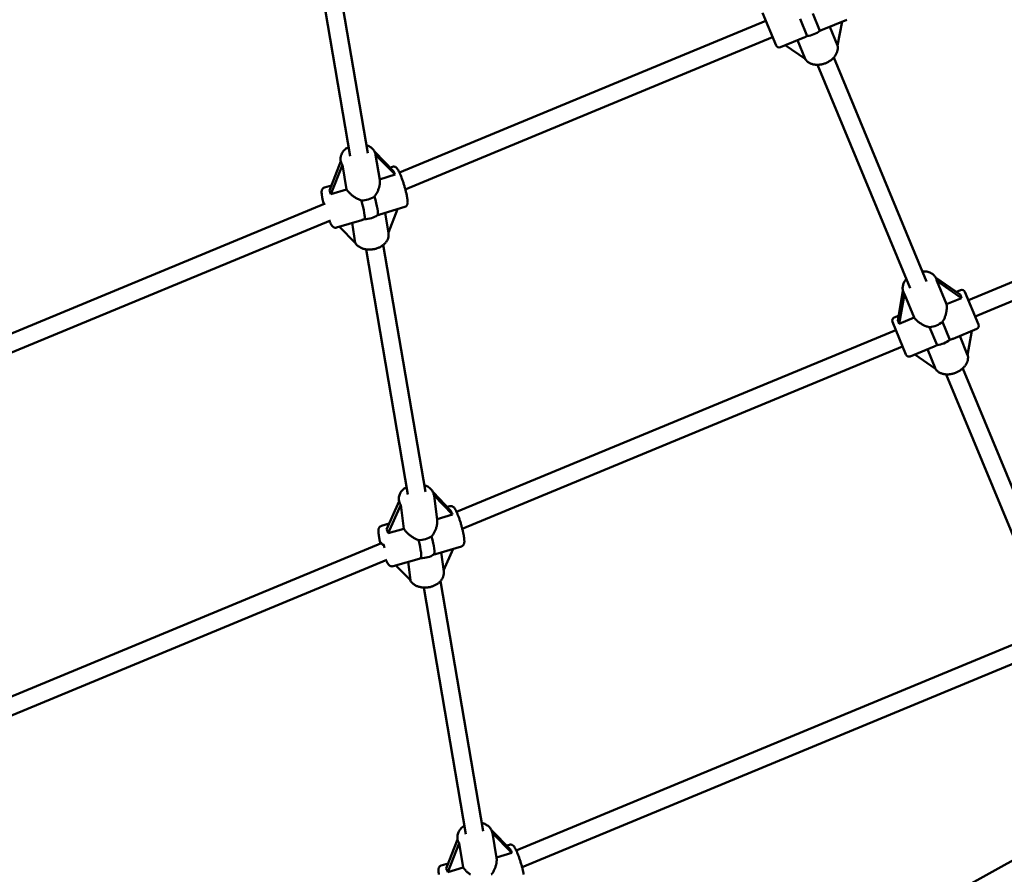
# Model space of a CAD drawing. Extents: x 1624 to 13365, y -153 to 18784.
# Drawn here: x 6907 to 7798, y 4056 to 4829 of the extents above; entities that cross this region are included whole.
import ezdxf

# ---------------------------------------------------------------- set-up
doc = ezdxf.new("R2010")
doc.units = 0
doc.header["$LTSCALE"] = 90.909091
doc.layers.add('Kóta (ISO)', color=7, linetype='Continuous', lineweight=25)
doc.layers.add('Viditelná (ISO)', color=7, linetype='Continuous', lineweight=50)
doc.styles.add('Text poznámky (DIN)', font='isocpeur.ttf')
doc.dimstyles.new('Výchozí (DIN)', dxfattribs={"dimscale": 90.909091, "dimtxt": 3.5, "dimasz": 2.5, "dimexe": 3.175, "dimexo": 0.8, "dimgap": 0.8, "dimtad": 1, "dimdec": 1, "dimlfac": 0.001, "dimrnd": 1e-08, "dimtxsty": 'Text poznámky (DIN)', "dimcen": 0.09, "dimdle": 10, "dimclrd": 256, "dimclre": 256, "dimclrt": 256, "dimadec": 0, "dimazin": 0, "dimtfac": 1, "dimtofl": 0, "dimtmove": 0, "dimatfit": 3, "dimfxl": 0, "dimtolj": 1, "dimtzin": 0, "dimlwd": -1, "dimlwe": -1, "dimarcsym": 0})

# ---------------------------------------------------------------- blocks, each defined once
blk = doc.blocks.new('*D8')
at = {"layer": 'Defpoints', "color": 0}
for p in [(1624.13, 6705.18), (12064.13, 6705.18), (12064.13, 341.54)]:
    blk.add_point(p, dxfattribs=at)
at = {"layer": 'Kóta (ISO)'}
for p, q in [((1624.13, 6632.45), (1624.13, 52.91)), ((12064.13, 6632.45), (12064.13, 52.91)), ((1851.4, 341.54), (11836.86, 341.54))]:
    blk.add_line(p, q, dxfattribs=at)
for points in [[(1851.4, 379.42), (1851.4, 303.66), (1624.13, 341.54)], [(11836.86, 379.42), (11836.86, 303.66), (12064.13, 341.54)]]:
    blk.add_solid(points, dxfattribs=at)
at = {"layer": 'Kóta (ISO)', "insert": (6263.45, 796.09), "char_height": 318.182, "attachment_point": 1, "style": 'Text poznámky (DIN)'}
blk.add_mtext('\\A1;10,4 m', dxfattribs=at)

msp = doc.modelspace()

# ---------------------------------------------------------------- linework, layer by layer
at = {"layer": 'Viditelná (ISO)'}
for p, q in [((7206.34, 4705.8), (7168.55, 4927.5)), ((7222.12, 4708.44), (7184.4, 4929.76)), ((7591.35, 4805.95), (7579.11, 4835.51)), ((7250.89, 4690.9), (7582.17, 4828.12)), ((7613.06, 4829.99), (7619.5, 4814.45)), ((7631.04, 4819.23), (7624.6, 4834.77)), ((7633.16, 4820.02), (7655.33, 4829.2)), ((7651.08, 4827.44), (7646.86, 4806)), ((7646.86, 4806), (7639.9, 4822.81)), ((7256.14, 4675.76), (7588.29, 4813.34)), ((7595.27, 4804.33), (7617.44, 4813.51)), ((7610.7, 4810.72), (7617.66, 4793.9)), ((7617.66, 4793.9), (7599.52, 4806.08)), ((7727.58, 4592.43), (7643.59, 4794.95)), ((7712.8, 4586.31), (7628.99, 4788.38)), ((7765.3, 4575.65), (8125.43, 4724.82)), ((7771.43, 4560.87), (8132.4, 4710.39)), ((7197.78, 4701.22), (7197.67, 4701.89)), ((7245.45, 4692.33), (7228.44, 4709.64)), ((7232.97, 4684.45), (7229.24, 4707.1)), ((7229.25, 4707.07), (7246.92, 4689.07)), ((7197.78, 4701.23), (7187.44, 4674.72)), ((7188.91, 4671.47), (7199.26, 4697.98)), ((7199.26, 4697.98), (7202.92, 4675.72)), ((7244.67, 4696.2), (7242.34, 4695.5)), ((7246.92, 4689.07), (7232.91, 4684.82)), ((7189.26, 4679.39), (7183.01, 4677.49)), ((7202.92, 4675.72), (7188.91, 4671.47)), ((6878.59, 4536.69), (7183.68, 4663.06)), ((7255.71, 4659.84), (7233.08, 4652.98)), ((7249.06, 4657.83), (7240.84, 4636.75)), ((7216.67, 4648), (7194.05, 4641.13)), ((7237.92, 4654.44), (7240.93, 4636.14)), ((6881.16, 4520.44), (7188.35, 4647.68)), ((7210.88, 4627.47), (7196.68, 4641.93)), ((7207.93, 4645.34), (7210.88, 4627.47)), ((7258.51, 4399.68), (7220.7, 4621.51)), ((7274.34, 4402.05), (7236.25, 4625.53)), ((7757.91, 4580.64), (7735.61, 4596.18)), ((7736.38, 4594.52), (7736.13, 4595.13)), ((7745.57, 4571.82), (7736.74, 4593.15)), ((7736.74, 4593.15), (7759.22, 4577.48)), ((7706.19, 4583.99), (7701.41, 4557.24)), ((7702.72, 4554.07), (7707.54, 4581.05)), ((7706.82, 4582.27), (7706.57, 4582.88)), ((7707.54, 4581.05), (7716.37, 4559.73)), ((7759.22, 4577.48), (7745.57, 4571.82)), ((7758.32, 4584.67), (7754.44, 4583.06)), ((7762.24, 4583.05), (7774.49, 4553.48)), ((7702.16, 4561.4), (7698.27, 4559.8)), ((7716.37, 4559.73), (7702.72, 4554.07)), ((7708.89, 4526.31), (7696.65, 4555.88)), ((7730.31, 4551.04), (7737, 4534.89)), ((7748.54, 4539.67), (7741.85, 4555.82)), ((7302.54, 4383.97), (7699.71, 4548.48)), ((7772.86, 4549.56), (7751.44, 4540.69)), ((7764.66, 4525.75), (7757.44, 4543.17)), ((7768.59, 4547.79), (7764.66, 4525.75)), ((7307.65, 4368.77), (7705.83, 4533.7)), ((7734.24, 4533.56), (7712.81, 4524.69)), ((7735.52, 4513.5), (7716.99, 4526.42)), ((7728.24, 4531.08), (7735.52, 4513.5)), ((7829.03, 4306.11), (7745.1, 4508.44)), ((7843.81, 4312.23), (7760.17, 4513.87)), ((7297.38, 4384.97), (7281.26, 4401.75)), ((7282.09, 4399.03), (7298.86, 4381.57)), ((7284.92, 4376.83), (7282.12, 4398.77)), ((7250.52, 4393.79), (7239.21, 4368.22)), ((7240.7, 4364.82), (7252, 4390.39)), ((7250.5, 4393.76), (7250.38, 4394.73)), ((7252, 4390.39), (7254.75, 4368.86)), ((7298.86, 4381.57), (7284.83, 4377.53)), ((7296.32, 4389.26), (7293.92, 4388.57)), ((7241.54, 4373.48), (7234.5, 4371.45)), ((7254.75, 4368.86), (7240.7, 4364.82)), ((6878.95, 4208.52), (7235.09, 4356.03)), ((7306.84, 4352.74), (7283.32, 4345.97)), ((7288.66, 4347.51), (7290.87, 4330.14)), ((7299.4, 4350.6), (7290.75, 4331.05)), ((6881.2, 4192.13), (7239.54, 4340.56)), ((7268.53, 4341.71), (7245.02, 4334.93)), ((7258.57, 4338.84), (7260.69, 4322.19)), ((7260.69, 4322.19), (7247.71, 4335.71)), ((7326.61, 4095.35), (7288.06, 4321.54)), ((7310.83, 4092.69), (7272.84, 4315.61)), ((7356.4, 4077.96), (7814.09, 4267.54)), ((7361.7, 4062.84), (7820.21, 4252.75)), ((7399.77, 3844.84), (7879.66, 4109.91)), ((7351.1, 4079.09), (7334.05, 4096.22)), ((7303.42, 4087.73), (7293.09, 4061.41)), ((7303.42, 4087.72), (7303.31, 4088.36)), ((7338.62, 4071.19), (7334.88, 4093.62)), ((7334.88, 4093.57), (7352.57, 4075.8)), ((7294.56, 4058.12), (7304.89, 4084.44)), ((7304.89, 4084.44), (7308.57, 4062.39)), ((7350.31, 4083.07), (7347.88, 4082.32)), ((7352.57, 4075.8), (7338.56, 4071.53)), ((7294.97, 4066.2), (7288.65, 4064.27)), ((7308.57, 4062.39), (7294.56, 4058.12))]:
    msp.add_line(p, q, dxfattribs=at)
at = {"layer": 'Viditelná (ISO)', "flags": 128}
for points in [[(7631.04, 4819.23), (7631.13, 4819.26), (7631.23, 4819.29), (7631.32, 4819.33), (7631.41, 4819.36), (7631.5, 4819.39), (7631.59, 4819.42), (7631.68, 4819.46), (7631.78, 4819.49), (7631.87, 4819.52), (7631.96, 4819.55), (7632.04, 4819.59), (7632.13, 4819.62), (7632.22, 4819.65), (7632.31, 4819.68), (7632.4, 4819.72), (7632.48, 4819.75), (7632.57, 4819.78), (7632.66, 4819.82), (7632.74, 4819.85), (7632.83, 4819.88), (7632.91, 4819.92), (7633, 4819.95), (7633.08, 4819.99), (7633.16, 4820.02)], [(7617.44, 4813.51), (7617.52, 4813.54), (7617.6, 4813.58), (7617.69, 4813.61), (7617.77, 4813.65), (7617.86, 4813.68), (7617.94, 4813.72), (7618.02, 4813.76), (7618.11, 4813.8), (7618.19, 4813.83), (7618.28, 4813.87), (7618.36, 4813.91), (7618.45, 4813.95), (7618.54, 4813.99), (7618.62, 4814.03), (7618.71, 4814.07), (7618.8, 4814.11), (7618.88, 4814.15), (7618.97, 4814.19), (7619.06, 4814.24), (7619.15, 4814.28), (7619.23, 4814.32), (7619.32, 4814.36), (7619.41, 4814.41), (7619.5, 4814.45)], [(7617.5, 4794.02), (7617.83, 4793.49), (7618.19, 4792.98), (7618.58, 4792.5), (7619, 4792.04), (7619.45, 4791.61), (7619.93, 4791.2), (7620.43, 4790.83), (7620.95, 4790.47), (7621.49, 4790.15), (7622.05, 4789.85), (7622.63, 4789.58), (7623.22, 4789.34), (7623.82, 4789.13), (7624.44, 4788.94), (7625.07, 4788.78), (7625.71, 4788.65), (7626.36, 4788.55), (7627.02, 4788.47), (7627.68, 4788.41), (7628.35, 4788.39), (7629.02, 4788.38), (7629.7, 4788.41), (7630.38, 4788.45), (7631.06, 4788.53), (7631.74, 4788.62), (7632.42, 4788.74), (7633.1, 4788.89), (7633.77, 4789.06), (7634.44, 4789.25), (7635.1, 4789.46), (7635.76, 4789.69), (7636.41, 4789.95), (7637.05, 4790.23), (7637.68, 4790.53), (7638.3, 4790.84), (7638.91, 4791.18), (7639.5, 4791.54), (7640.08, 4791.92), (7640.65, 4792.31), (7641.2, 4792.72), (7641.73, 4793.15), (7642.24, 4793.6), (7642.74, 4794.06), (7643.21, 4794.54), (7643.66, 4795.03), (7644.1, 4795.54), (7644.5, 4796.06), (7644.89, 4796.6), (7645.25, 4797.14), (7645.58, 4797.7), (7645.89, 4798.27), (7646.16, 4798.85), (7646.41, 4799.44), (7646.63, 4800.03), (7646.81, 4800.64), (7646.97, 4801.25), (7647.09, 4801.87), (7647.17, 4802.49), (7647.22, 4803.11), (7647.23, 4803.74), (7647.21, 4804.36), (7647.15, 4804.98), (7647.04, 4805.59), (7646.9, 4806.2)], [(7197.67, 4701.89), (7197.6, 4702.35), (7197.56, 4702.81), (7197.54, 4703.27), (7197.55, 4703.73), (7197.57, 4704.2), (7197.62, 4704.66), (7197.69, 4705.11), (7197.78, 4705.57), (7197.89, 4706.02), (7198.02, 4706.46), (7198.17, 4706.9), (7198.34, 4707.34), (7198.74, 4708.18), (7199.21, 4709), (7199.73, 4709.79), (7200.32, 4710.53), (7200.97, 4711.25), (7201.67, 4711.92), (7202.41, 4712.56), (7203.2, 4713.15), (7204.04, 4713.7), (7204.9, 4714.21)], [(7220.86, 4715.83), (7221.64, 4715.55), (7222.4, 4715.24), (7223.14, 4714.88), (7223.85, 4714.49), (7224.53, 4714.06), (7225.18, 4713.59), (7225.8, 4713.09), (7226.37, 4712.55), (7226.91, 4711.97), (7227.4, 4711.36), (7227.85, 4710.71), (7228.24, 4710.04), (7228.58, 4709.34), (7228.86, 4708.61), (7229.08, 4707.86), (7229.24, 4707.1)], [(7244.67, 4696.2), (7244.97, 4696.28), (7245.26, 4696.32), (7245.55, 4696.34), (7245.83, 4696.34), (7246.1, 4696.31), (7246.35, 4696.27), (7246.57, 4696.21), (7246.78, 4696.14), (7247.15, 4695.98), (7247.46, 4695.82), (7247.72, 4695.64), (7247.94, 4695.47), (7248.14, 4695.3), (7248.31, 4695.13), (7248.61, 4694.79), (7248.89, 4694.45), (7249.15, 4694.09), (7249.4, 4693.72), (7249.65, 4693.33), (7249.89, 4692.91), (7250.12, 4692.48), (7250.35, 4692.03), (7250.59, 4691.55), (7250.82, 4691.05), (7251.06, 4690.52), (7251.31, 4689.96), (7251.56, 4689.38), (7251.81, 4688.78), (7252.07, 4688.16), (7252.32, 4687.51), (7252.58, 4686.85), (7252.83, 4686.17), (7253.09, 4685.47), (7253.35, 4684.76), (7253.6, 4684.04), (7253.85, 4683.3), (7254.1, 4682.56), (7254.35, 4681.8), (7254.6, 4681.04), (7254.84, 4680.27), (7255.07, 4679.51), (7255.3, 4678.73), (7255.53, 4677.96), (7255.75, 4677.2), (7255.96, 4676.43), (7256.17, 4675.67), (7256.37, 4674.92), (7256.56, 4674.18), (7256.74, 4673.44), (7256.91, 4672.72), (7257.08, 4672.01), (7257.23, 4671.32), (7257.38, 4670.64), (7257.52, 4669.98), (7257.64, 4669.34), (7257.75, 4668.72), (7257.86, 4668.12), (7257.95, 4667.54), (7258.03, 4666.98), (7258.1, 4666.45), (7258.16, 4665.94), (7258.21, 4665.45), (7258.24, 4664.99), (7258.26, 4664.54), (7258.27, 4664.09), (7258.25, 4663.65), (7258.2, 4663.21), (7258.13, 4662.76), (7258.08, 4662.52), (7258.02, 4662.27), (7257.93, 4662), (7257.81, 4661.71), (7257.64, 4661.4), (7257.43, 4661.07), (7257.29, 4660.89), (7257.13, 4660.72), (7256.95, 4660.54), (7256.75, 4660.38), (7256.52, 4660.22), (7256.26, 4660.07), (7255.99, 4659.94), (7255.71, 4659.84)], [(7232.97, 4684.45), (7233.05, 4683.88), (7233.1, 4683.29), (7233.13, 4682.67), (7233.12, 4682.04), (7233.09, 4681.4), (7233.03, 4680.75), (7232.95, 4680.09), (7232.84, 4679.42), (7232.71, 4678.75), (7232.55, 4678.08), (7232.37, 4677.41), (7232.17, 4676.75), (7231.96, 4676.1), (7231.72, 4675.45), (7231.47, 4674.82), (7231.2, 4674.19), (7230.9, 4673.55), (7230.58, 4672.91), (7230.25, 4672.28), (7229.88, 4671.66), (7229.5, 4671.05), (7229.1, 4670.45), (7228.68, 4669.87), (7228.23, 4669.31)], [(7182.33, 4662.5), (7182.17, 4663.1), (7182.02, 4663.7), (7181.88, 4664.29), (7181.74, 4664.87), (7181.61, 4665.44), (7181.49, 4666), (7181.37, 4666.55), (7181.26, 4667.08), (7181.15, 4667.61), (7181.05, 4668.12), (7180.96, 4668.62), (7180.88, 4669.11), (7180.8, 4669.58), (7180.73, 4670.04), (7180.67, 4670.49), (7180.62, 4670.92), (7180.57, 4671.33), (7180.53, 4671.73), (7180.47, 4672.48), (7180.45, 4673.2), (7180.49, 4673.92), (7180.54, 4674.28), (7180.6, 4674.65), (7180.69, 4675.04), (7180.76, 4675.26), (7180.85, 4675.48), (7180.96, 4675.72), (7181.1, 4675.98), (7181.28, 4676.25), (7181.51, 4676.54), (7181.79, 4676.82), (7182.14, 4677.08), (7182.56, 4677.32), (7183.01, 4677.49)], [(7216.38, 4665.71), (7215.69, 4665.94), (7215.01, 4666.2), (7214.33, 4666.49), (7213.66, 4666.79), (7212.99, 4667.12), (7212.34, 4667.47), (7211.7, 4667.83), (7211.08, 4668.2), (7210.47, 4668.59), (7209.88, 4668.98), (7209.29, 4669.39), (7208.7, 4669.83), (7208.12, 4670.27), (7207.55, 4670.73), (7206.99, 4671.21), (7206.45, 4671.69), (7205.93, 4672.19), (7205.42, 4672.69), (7204.94, 4673.19), (7204.48, 4673.7), (7204.05, 4674.21), (7203.64, 4674.72), (7203.27, 4675.22), (7202.92, 4675.72)], [(7216.67, 4648), (7216.77, 4648.03), (7216.87, 4648.06), (7216.97, 4648.09), (7217.07, 4648.12), (7217.18, 4648.15), (7217.28, 4648.19), (7217.38, 4648.22), (7217.48, 4648.26), (7217.59, 4648.29), (7217.69, 4648.33), (7217.79, 4648.36), (7217.9, 4648.4), (7218, 4648.43), (7218.11, 4648.47), (7218.21, 4648.51), (7218.32, 4648.54), (7218.42, 4648.58), (7218.53, 4648.62), (7218.63, 4648.66), (7218.74, 4648.7), (7218.84, 4648.73), (7218.95, 4648.77), (7219.06, 4648.81), (7219.16, 4648.85)], [(7231.01, 4652.45), (7231.1, 4652.47), (7231.2, 4652.49), (7231.29, 4652.51), (7231.38, 4652.53), (7231.47, 4652.55), (7231.56, 4652.57), (7231.65, 4652.59), (7231.74, 4652.62), (7231.83, 4652.64), (7231.92, 4652.66), (7232, 4652.68), (7232.09, 4652.7), (7232.18, 4652.72), (7232.26, 4652.75), (7232.35, 4652.77), (7232.43, 4652.79), (7232.51, 4652.81), (7232.6, 4652.84), (7232.68, 4652.86), (7232.76, 4652.88), (7232.84, 4652.91), (7232.92, 4652.93), (7233, 4652.95), (7233.08, 4652.98)], [(7194.05, 4641.13), (7193.74, 4641.05), (7193.42, 4641.01), (7193.12, 4640.99), (7192.82, 4641), (7192.55, 4641.03), (7192.29, 4641.09), (7192.06, 4641.15), (7191.85, 4641.23), (7191.48, 4641.4), (7191.17, 4641.58), (7190.91, 4641.76), (7190.69, 4641.94), (7190.49, 4642.12), (7190.32, 4642.3), (7190.01, 4642.65), (7189.73, 4643.02), (7189.46, 4643.4), (7189.19, 4643.81), (7188.94, 4644.23), (7188.69, 4644.68), (7188.44, 4645.15), (7188.2, 4645.65), (7187.95, 4646.17), (7187.7, 4646.72), (7187.44, 4647.3)], [(7210.36, 4628), (7210.67, 4627.47), (7211, 4626.96), (7211.36, 4626.46), (7211.76, 4625.99), (7212.18, 4625.54), (7212.62, 4625.12), (7213.09, 4624.71), (7213.58, 4624.33), (7214.09, 4623.96), (7214.62, 4623.63), (7215.17, 4623.31), (7215.74, 4623.02), (7216.32, 4622.75), (7216.91, 4622.5), (7217.52, 4622.28), (7218.14, 4622.08), (7218.77, 4621.9), (7219.41, 4621.75), (7220.06, 4621.61), (7220.72, 4621.5), (7221.39, 4621.42), (7222.06, 4621.35), (7222.74, 4621.31), (7223.41, 4621.29), (7224.1, 4621.3), (7224.78, 4621.32), (7225.46, 4621.37), (7226.14, 4621.44), (7226.82, 4621.53), (7227.5, 4621.64), (7228.17, 4621.78), (7228.84, 4621.93), (7229.5, 4622.11), (7230.16, 4622.31), (7230.8, 4622.53), (7231.44, 4622.76), (7232.06, 4623.02), (7232.68, 4623.3), (7233.28, 4623.6), (7233.86, 4623.92), (7234.44, 4624.25), (7234.99, 4624.61), (7235.53, 4624.98), (7236.05, 4625.37), (7236.55, 4625.78), (7237.03, 4626.21), (7237.5, 4626.65), (7237.93, 4627.11), (7238.35, 4627.59), (7238.74, 4628.08), (7239.11, 4628.59), (7239.44, 4629.11), (7239.75, 4629.65), (7240.03, 4630.2), (7240.28, 4630.76), (7240.5, 4631.34), (7240.68, 4631.92), (7240.83, 4632.51), (7240.94, 4633.11), (7241.02, 4633.72), (7241.06, 4634.32), (7241.05, 4634.93), (7241.01, 4635.54), (7240.93, 4636.14)], [(7706.57, 4582.88), (7706.3, 4583.62), (7706.09, 4584.38), (7705.95, 4585.15), (7705.88, 4585.94), (7705.87, 4586.72), (7705.92, 4587.51), (7706.03, 4588.29), (7706.2, 4589.07), (7706.42, 4589.83), (7706.69, 4590.58), (7707.02, 4591.32), (7707.39, 4592.04), (7707.81, 4592.75), (7708.27, 4593.44), (7708.77, 4594.1), (7709.3, 4594.75)], [(7723.78, 4601.6), (7724.77, 4601.62), (7725.74, 4601.59), (7726.7, 4601.5), (7727.65, 4601.36), (7728.57, 4601.16), (7729.47, 4600.9), (7730.35, 4600.59), (7731.19, 4600.21), (7731.99, 4599.78), (7732.76, 4599.28), (7733.48, 4598.73), (7733.81, 4598.43), (7734.14, 4598.11), (7734.45, 4597.79), (7734.74, 4597.44), (7735.02, 4597.09), (7735.28, 4596.72), (7735.52, 4596.34), (7735.74, 4595.94), (7735.95, 4595.54), (7736.13, 4595.13)], [(7745.57, 4571.82), (7745.67, 4571.25), (7745.74, 4570.65), (7745.79, 4570.03), (7745.82, 4569.39), (7745.82, 4568.74), (7745.8, 4568.06), (7745.75, 4567.38), (7745.68, 4566.68), (7745.59, 4565.98), (7745.48, 4565.27), (7745.34, 4564.57), (7745.19, 4563.87), (7745.02, 4563.17), (7744.84, 4562.48), (7744.63, 4561.81), (7744.41, 4561.13), (7744.17, 4560.44), (7743.9, 4559.76), (7743.61, 4559.08), (7743.31, 4558.41), (7742.98, 4557.74), (7742.62, 4557.08), (7742.25, 4556.45), (7741.85, 4555.82)], [(7730.31, 4551.04), (7729.59, 4551.2), (7728.88, 4551.39), (7728.16, 4551.6), (7727.46, 4551.84), (7726.77, 4552.1), (7726.08, 4552.38), (7725.41, 4552.68), (7724.76, 4552.99), (7724.12, 4553.31), (7723.5, 4553.64), (7722.88, 4554), (7722.27, 4554.37), (7721.66, 4554.76), (7721.07, 4555.16), (7720.49, 4555.58), (7719.93, 4556.01), (7719.39, 4556.46), (7718.87, 4556.91), (7718.38, 4557.37), (7717.91, 4557.84), (7717.48, 4558.31), (7717.08, 4558.78), (7716.71, 4559.25), (7716.37, 4559.73)], [(7734.24, 4533.56), (7734.35, 4533.61), (7734.46, 4533.66), (7734.57, 4533.7), (7734.68, 4533.75), (7734.79, 4533.8), (7734.9, 4533.85), (7735.02, 4533.9), (7735.13, 4533.95), (7735.24, 4534.01), (7735.36, 4534.06), (7735.47, 4534.12), (7735.58, 4534.17), (7735.7, 4534.23), (7735.82, 4534.28), (7735.93, 4534.34), (7736.05, 4534.4), (7736.17, 4534.46), (7736.29, 4534.52), (7736.4, 4534.58), (7736.52, 4534.64), (7736.64, 4534.7), (7736.76, 4534.76), (7736.88, 4534.83), (7737, 4534.89)], [(7748.54, 4539.67), (7748.67, 4539.71), (7748.8, 4539.75), (7748.93, 4539.79), (7749.06, 4539.83), (7749.19, 4539.87), (7749.31, 4539.92), (7749.44, 4539.96), (7749.57, 4540), (7749.69, 4540.04), (7749.81, 4540.08), (7749.93, 4540.12), (7750.06, 4540.17), (7750.18, 4540.21), (7750.3, 4540.25), (7750.41, 4540.29), (7750.53, 4540.34), (7750.65, 4540.38), (7750.76, 4540.42), (7750.88, 4540.46), (7750.99, 4540.51), (7751.11, 4540.55), (7751.22, 4540.6), (7751.33, 4540.64), (7751.44, 4540.69)], [(7735.41, 4513.58), (7735.74, 4513.07), (7736.11, 4512.59), (7736.52, 4512.13), (7736.94, 4511.69), (7737.4, 4511.29), (7737.88, 4510.91), (7738.38, 4510.55), (7738.9, 4510.23), (7739.44, 4509.93), (7740, 4509.66), (7740.58, 4509.42), (7741.17, 4509.2), (7741.77, 4509.01), (7742.38, 4508.85), (7743, 4508.71), (7743.64, 4508.6), (7744.28, 4508.52), (7744.93, 4508.46), (7745.58, 4508.42), (7746.24, 4508.41), (7746.9, 4508.42), (7747.57, 4508.46), (7748.24, 4508.52), (7748.91, 4508.6), (7749.58, 4508.71), (7750.25, 4508.84), (7750.91, 4508.99), (7751.58, 4509.17), (7752.24, 4509.36), (7752.89, 4509.58), (7753.54, 4509.82), (7754.18, 4510.07), (7754.81, 4510.35), (7755.43, 4510.65), (7756.04, 4510.96), (7756.64, 4511.3), (7757.23, 4511.65), (7757.81, 4512.02), (7758.37, 4512.41), (7758.91, 4512.81), (7759.44, 4513.23), (7759.95, 4513.67), (7760.44, 4514.12), (7760.91, 4514.59), (7761.36, 4515.07), (7761.79, 4515.56), (7762.2, 4516.06), (7762.58, 4516.58), (7762.94, 4517.11), (7763.28, 4517.65), (7763.58, 4518.21), (7763.87, 4518.77), (7764.12, 4519.34), (7764.34, 4519.92), (7764.53, 4520.51), (7764.69, 4521.11), (7764.82, 4521.71), (7764.91, 4522.31), (7764.97, 4522.92), (7764.99, 4523.53), (7764.98, 4524.14), (7764.92, 4524.75), (7764.83, 4525.35), (7764.69, 4525.94)], [(7273.26, 4408.36), (7274.11, 4408.05), (7274.93, 4407.71), (7275.73, 4407.32), (7276.49, 4406.88), (7277.22, 4406.41), (7277.92, 4405.89), (7278.58, 4405.34), (7279.19, 4404.74), (7279.76, 4404.1), (7280.28, 4403.43), (7280.74, 4402.72), (7281.15, 4401.98), (7281.49, 4401.21), (7281.77, 4400.42), (7281.98, 4399.6), (7282.12, 4398.77)], [(7250.38, 4394.73), (7250.33, 4395.17), (7250.31, 4395.62), (7250.31, 4396.51), (7250.4, 4397.4), (7250.56, 4398.28), (7250.8, 4399.15), (7251.11, 4399.99), (7251.49, 4400.81), (7251.93, 4401.6), (7252.43, 4402.36), (7252.99, 4403.09), (7253.6, 4403.79), (7254.26, 4404.44), (7254.96, 4405.07), (7255.71, 4405.65), (7256.49, 4406.19), (7257.31, 4406.69)], [(7296.32, 4389.26), (7296.6, 4389.33), (7296.87, 4389.37), (7297.15, 4389.39), (7297.42, 4389.38), (7297.67, 4389.36), (7297.91, 4389.32), (7298.34, 4389.21), (7298.71, 4389.06), (7299.02, 4388.9), (7299.29, 4388.73), (7299.52, 4388.56), (7299.73, 4388.39), (7299.91, 4388.22), (7300.24, 4387.88), (7300.52, 4387.53), (7300.78, 4387.17), (7301.03, 4386.8), (7301.28, 4386.4), (7301.52, 4385.99), (7301.76, 4385.55), (7302, 4385.09), (7302.24, 4384.6), (7302.49, 4384.08), (7302.73, 4383.55), (7302.98, 4382.99), (7303.23, 4382.4), (7303.48, 4381.8), (7303.73, 4381.17), (7303.98, 4380.52), (7304.23, 4379.85), (7304.49, 4379.17), (7304.74, 4378.47), (7304.99, 4377.75), (7305.23, 4377.02), (7305.48, 4376.28), (7305.72, 4375.53), (7305.96, 4374.77), (7306.2, 4374.01), (7306.43, 4373.24), (7306.65, 4372.46), (7306.87, 4371.69), (7307.09, 4370.91), (7307.3, 4370.14), (7307.5, 4369.37), (7307.69, 4368.61), (7307.88, 4367.85), (7308.05, 4367.1), (7308.22, 4366.36), (7308.39, 4365.63), (7308.54, 4364.92), (7308.68, 4364.22), (7308.81, 4363.54), (7308.93, 4362.87), (7309.04, 4362.23), (7309.14, 4361.6), (7309.23, 4360.99), (7309.31, 4360.41), (7309.38, 4359.84), (7309.43, 4359.3), (7309.47, 4358.78), (7309.5, 4358.28), (7309.52, 4357.8), (7309.52, 4357.34), (7309.51, 4356.89), (7309.48, 4356.45), (7309.42, 4356), (7309.33, 4355.54), (7309.18, 4355.04), (7309.07, 4354.77), (7308.94, 4354.49), (7308.76, 4354.18), (7308.52, 4353.86), (7308.22, 4353.53), (7308.03, 4353.37), (7307.83, 4353.22), (7307.61, 4353.08), (7307.37, 4352.95), (7307.11, 4352.83), (7306.84, 4352.74)], [(7284.92, 4376.83), (7284.98, 4376.24), (7285.01, 4375.64), (7285.02, 4375.02), (7285, 4374.39), (7284.95, 4373.75), (7284.87, 4373.1), (7284.77, 4372.44), (7284.65, 4371.78), (7284.51, 4371.12), (7284.34, 4370.46), (7284.15, 4369.81), (7283.94, 4369.16), (7283.71, 4368.52), (7283.47, 4367.9), (7283.21, 4367.28), (7282.93, 4366.66), (7282.63, 4366.04), (7282.3, 4365.42), (7281.96, 4364.81), (7281.59, 4364.21), (7281.21, 4363.62), (7280.8, 4363.04), (7280.38, 4362.48), (7279.94, 4361.94)], [(7233.68, 4355.45), (7233.52, 4356.09), (7233.36, 4356.73), (7233.22, 4357.37), (7233.07, 4357.99), (7232.94, 4358.61), (7232.81, 4359.21), (7232.69, 4359.81), (7232.57, 4360.39), (7232.47, 4360.96), (7232.37, 4361.52), (7232.28, 4362.07), (7232.19, 4362.6), (7232.12, 4363.12), (7232.05, 4363.62), (7231.99, 4364.1), (7231.94, 4364.57), (7231.89, 4365.02), (7231.86, 4365.46), (7231.83, 4365.89), (7231.82, 4366.3), (7231.82, 4367.08), (7231.87, 4367.84), (7231.92, 4368.21), (7232, 4368.61), (7232.11, 4369.02), (7232.19, 4369.24), (7232.29, 4369.48), (7232.41, 4369.72), (7232.56, 4369.98), (7232.75, 4370.25), (7232.99, 4370.53), (7233.28, 4370.8), (7233.63, 4371.06), (7234.04, 4371.28), (7234.5, 4371.45)], [(7268.06, 4358.51), (7267.37, 4358.75), (7266.69, 4359.02), (7266.02, 4359.32), (7265.36, 4359.63), (7264.7, 4359.97), (7264.06, 4360.33), (7263.43, 4360.7), (7262.82, 4361.08), (7262.21, 4361.48), (7261.63, 4361.89), (7261.05, 4362.31), (7260.47, 4362.76), (7259.9, 4363.22), (7259.33, 4363.69), (7258.78, 4364.18), (7258.24, 4364.68), (7257.73, 4365.19), (7257.23, 4365.71), (7256.75, 4366.23), (7256.29, 4366.76), (7255.86, 4367.29), (7255.46, 4367.82), (7255.09, 4368.34), (7254.75, 4368.86)], [(7282.01, 4345.63), (7282.07, 4345.64), (7282.13, 4345.66), (7282.18, 4345.67), (7282.24, 4345.68), (7282.3, 4345.7), (7282.35, 4345.71), (7282.41, 4345.72), (7282.46, 4345.74), (7282.52, 4345.75), (7282.57, 4345.77), (7282.63, 4345.78), (7282.68, 4345.79), (7282.74, 4345.81), (7282.79, 4345.82), (7282.85, 4345.84), (7282.9, 4345.85), (7282.95, 4345.87), (7283.01, 4345.88), (7283.06, 4345.9), (7283.11, 4345.91), (7283.16, 4345.92), (7283.22, 4345.94), (7283.27, 4345.95), (7283.32, 4345.97)], [(7245.02, 4334.93), (7244.75, 4334.87), (7244.49, 4334.83), (7244.22, 4334.81), (7243.97, 4334.81), (7243.72, 4334.82), (7243.49, 4334.86), (7243.07, 4334.96), (7242.71, 4335.1), (7242.39, 4335.25), (7242.13, 4335.41), (7241.9, 4335.57), (7241.51, 4335.9), (7241.18, 4336.22), (7240.91, 4336.55), (7240.65, 4336.89), (7240.4, 4337.24), (7240.17, 4337.61), (7239.94, 4337.99), (7239.71, 4338.4), (7239.48, 4338.83), (7239.25, 4339.28), (7239.02, 4339.75), (7238.78, 4340.24)], [(7268.53, 4341.71), (7268.6, 4341.73), (7268.66, 4341.75), (7268.73, 4341.77), (7268.8, 4341.79), (7268.86, 4341.81), (7268.93, 4341.83), (7268.99, 4341.85), (7269.06, 4341.87), (7269.13, 4341.89), (7269.19, 4341.91), (7269.26, 4341.93), (7269.33, 4341.95), (7269.39, 4341.97), (7269.46, 4341.99), (7269.53, 4342.01), (7269.59, 4342.03), (7269.66, 4342.05), (7269.73, 4342.07), (7269.8, 4342.1), (7269.86, 4342.12), (7269.93, 4342.14), (7270, 4342.16), (7270.07, 4342.18), (7270.13, 4342.21)], [(7260.19, 4322.72), (7260.49, 4322.18), (7260.82, 4321.66), (7261.17, 4321.16), (7261.56, 4320.68), (7261.97, 4320.22), (7262.41, 4319.78), (7262.87, 4319.35), (7263.36, 4318.96), (7263.86, 4318.58), (7264.38, 4318.22), (7264.92, 4317.89), (7265.48, 4317.58), (7266.06, 4317.29), (7266.65, 4317.02), (7267.25, 4316.78), (7267.87, 4316.55), (7268.49, 4316.35), (7269.13, 4316.18), (7269.78, 4316.03), (7270.43, 4315.89), (7271.09, 4315.79), (7271.76, 4315.7), (7272.43, 4315.64), (7273.11, 4315.6), (7273.79, 4315.58), (7274.47, 4315.59), (7275.15, 4315.62), (7275.83, 4315.67), (7276.51, 4315.74), (7277.19, 4315.84), (7277.86, 4315.95), (7278.53, 4316.09), (7279.19, 4316.25), (7279.85, 4316.44), (7280.49, 4316.64), (7281.13, 4316.87), (7281.76, 4317.11), (7282.37, 4317.38), (7282.98, 4317.67), (7283.57, 4317.97), (7284.14, 4318.3), (7284.7, 4318.65), (7285.24, 4319.01), (7285.77, 4319.4), (7286.28, 4319.8), (7286.76, 4320.22), (7287.23, 4320.66), (7287.68, 4321.11), (7288.1, 4321.59), (7288.49, 4322.08), (7288.87, 4322.58), (7289.21, 4323.1), (7289.53, 4323.64), (7289.82, 4324.19), (7290.08, 4324.75), (7290.31, 4325.32), (7290.5, 4325.9), (7290.66, 4326.5), (7290.79, 4327.1), (7290.88, 4327.7), (7290.93, 4328.31), (7290.95, 4328.92), (7290.93, 4329.53), (7290.87, 4330.14)], [(7303.31, 4088.36), (7303.21, 4089.21), (7303.18, 4090.08), (7303.24, 4090.94), (7303.36, 4091.79), (7303.56, 4092.64), (7303.83, 4093.46), (7304.16, 4094.27), (7304.56, 4095.05), (7305.01, 4095.8), (7305.52, 4096.53), (7306.09, 4097.22), (7306.7, 4097.88), (7307.35, 4098.51), (7308.05, 4099.11), (7308.78, 4099.67), (7309.55, 4100.19)], [(7325.35, 4102.73), (7326.23, 4102.48), (7327.09, 4102.19), (7327.92, 4101.85), (7328.73, 4101.46), (7329.5, 4101.03), (7330.24, 4100.56), (7330.94, 4100.04), (7331.6, 4099.48), (7332.21, 4098.87), (7332.78, 4098.22), (7333.29, 4097.54), (7333.74, 4096.81), (7334.13, 4096.06), (7334.45, 4095.27), (7334.7, 4094.45), (7334.88, 4093.62)], [(7350.31, 4083.07), (7350.61, 4083.14), (7350.91, 4083.19), (7351.21, 4083.21), (7351.49, 4083.2), (7351.76, 4083.17), (7352.01, 4083.12), (7352.24, 4083.06), (7352.45, 4082.99), (7352.81, 4082.83), (7353.12, 4082.66), (7353.37, 4082.48), (7353.59, 4082.31), (7353.79, 4082.14), (7353.96, 4081.97), (7354.26, 4081.64), (7354.53, 4081.29), (7354.79, 4080.94), (7355.03, 4080.56), (7355.27, 4080.17), (7355.51, 4079.77), (7355.74, 4079.33), (7355.97, 4078.88), (7356.2, 4078.4), (7356.43, 4077.9), (7356.67, 4077.37), (7356.92, 4076.81), (7357.17, 4076.23), (7357.42, 4075.63), (7357.68, 4075.01), (7357.93, 4074.37), (7358.19, 4073.7), (7358.44, 4073.02), (7358.7, 4072.33), (7358.95, 4071.62), (7359.21, 4070.89), (7359.46, 4070.16), (7359.71, 4069.41), (7359.96, 4068.66), (7360.21, 4067.9), (7360.45, 4067.13), (7360.68, 4066.36), (7360.92, 4065.6), (7361.14, 4064.83), (7361.36, 4064.06), (7361.58, 4063.29), (7361.79, 4062.54), (7361.99, 4061.78), (7362.18, 4061.04), (7362.36, 4060.31), (7362.54, 4059.59), (7362.7, 4058.88), (7362.86, 4058.19), (7363.01, 4057.51), (7363.15, 4056.85), (7363.27, 4056.21)], [(7338.62, 4071.19), (7338.7, 4070.62), (7338.75, 4070.02), (7338.78, 4069.4), (7338.77, 4068.77), (7338.74, 4068.12), (7338.69, 4067.47), (7338.6, 4066.8), (7338.5, 4066.13), (7338.36, 4065.45), (7338.21, 4064.78), (7338.03, 4064.11), (7337.83, 4063.44), (7337.61, 4062.79), (7337.38, 4062.14), (7337.13, 4061.5), (7336.85, 4060.87), (7336.56, 4060.23), (7336.24, 4059.59), (7335.9, 4058.96), (7335.54, 4058.33), (7335.16, 4057.72), (7334.75, 4057.12), (7334.33, 4056.53), (7333.88, 4055.97)], [(7286.53, 4056.04), (7286.46, 4056.5), (7286.39, 4056.95), (7286.33, 4057.38), (7286.27, 4057.8), (7286.23, 4058.2), (7286.19, 4058.58), (7286.13, 4059.33), (7286.12, 4060.04), (7286.15, 4060.72), (7286.19, 4061.07), (7286.24, 4061.43), (7286.34, 4061.82), (7286.41, 4062.03), (7286.5, 4062.26), (7286.6, 4062.5), (7286.74, 4062.75), (7286.92, 4063.02), (7287.15, 4063.31), (7287.43, 4063.59), (7287.78, 4063.86), (7288.19, 4064.09), (7288.65, 4064.27)], [(7314.94, 4056.04), (7314.35, 4056.47), (7313.77, 4056.91), (7313.2, 4057.38), (7312.64, 4057.85), (7312.1, 4058.34), (7311.58, 4058.83), (7311.07, 4059.33), (7310.59, 4059.84), (7310.13, 4060.35), (7309.7, 4060.87), (7309.29, 4061.38), (7308.92, 4061.89), (7308.57, 4062.39)]]:
    msp.add_lwpolyline(points, dxfattribs=at)
at = {"layer": 'Viditelná (ISO)'}
msp.add_circle((6844.13, 6705.18), 5220, dxfattribs=at)
for centre, radius, start, end in [((7594.13, 4807.1), 3, 202.5, 292.5), ((7759.47, 4581.9), 3, 22.5, 112.5), ((7699.42, 4557.02), 3, 112.5, 202.5), ((7771.72, 4552.33), 3, 292.5, 22.5), ((7711.66, 4527.46), 3, 202.5, 292.5), ((7236.9, 4352.37), 2.5, 106.07131, 137.93074)]:
    msp.add_arc(centre, radius, start, end, dxfattribs=at)
for centre, major_axis, ratio, start_param, end_param in [((7621.25, 4826.55), (-14.78, -6.12), 0.713119, 1.169825, 1.971767), ((7209.59, 4727.96), (9.54, 30.45), 0.247515, 2.714095, 3.027881), ((7256.7, 4680), (-11.64, 16.29), 0.17643, 0.595662, 0.859585), ((7182.02, 4657.34), (-1.75, -20.13), 0.405899, 2.383797, 2.647721), ((7217.97, 4677.1), (15.79, 2.6), 0.702208, 4.497268, 5.29921), ((7213.43, 4666.87), (5.52, -18.18), 0.13156, 0.100029, 1.467205), ((7225.28, 4670.47), (5.52, -18.18), 0.13156, 0.100029, 1.467205), ((7220.75, 4660.24), (-15.79, -2.6), 0.702208, 1.355676, 2.157618), ((7712.03, 4611.49), (24.46, -19.26), 0.180909, 0.155196, 0.312089), ((7712.03, 4611.49), (3.68, 30.92), 0.180909, 2.829504, 2.986397), ((7771.93, 4569.74), (-13.75, 14.76), 0.283444, 0.517137, 0.78106), ((7699.2, 4539.62), (0.71, -20.16), 0.283444, 2.360533, 2.624456), ((7732.22, 4562.76), (14.78, 6.12), 0.684987, 4.311418, 5.11336), ((7738.91, 4546.6), (-14.78, -6.12), 0.684987, 1.169825, 1.971767), ((7263.36, 4419.45), (10.46, 29.63), 0.268133, 2.704502, 3.018288), ((7308.1, 4372.88), (-11.15, 16.53), 0.179071, 0.637292, 0.901216), ((7233.23, 4351.31), (-1.91, -20.05), 0.429372, 2.350044, 2.613967), ((7236.9, 4352.37), (-0.69, 2.4), 0.142521, 4.360752, 6.283185), ((7269.63, 4370.25), (15.87, 2.02), 0.728516, 4.521, 5.322942), ((7264.73, 4360.38), (5.26, -18.26), 0.142521, 0.060022, 1.427198), ((7276.61, 4363.81), (5.26, -18.26), 0.142521, 0.060022, 1.427198), ((7271.71, 4353.94), (-15.87, -2.02), 0.728516, 1.379407, 2.181349), ((7315.21, 4114.24), (9.49, 30.29), 0.250031, 2.709461, 3.023247), ((7362.35, 4066.87), (-11.62, 16.28), 0.182136, 0.6029, 0.866823), ((7287.68, 4044.11), (-1.67, -20.12), 0.406612, 2.37401, 2.637934)]:
    msp.add_ellipse(centre, major_axis=major_axis, ratio=ratio, start_param=start_param, end_param=end_param, dxfattribs=at)

# ---------------------------------------------------------------- dimensions: what is measured, and where the dimension line sits
at = {"layer": 'Kóta (ISO)'}
dim = msp.add_linear_dim(base=(12064.13, 341.54), p1=(1624.13, 6705.18), p2=(12064.13, 6705.18), angle=180, dimstyle='Výchozí (DIN)', override={"dimdec": 1, "dimlfac": 0.001, "dimpost": '<> m', "dimtp": 0, "dimtm": 0, "dimtdec": 2}, dxfattribs=at)
dim.commit()
dim.dimension.update_dxf_attribs({"geometry": '*D8', "text_midpoint": (6844.13, 341.54), "dimtype": 160})

doc.saveas('drawing.dxf')
